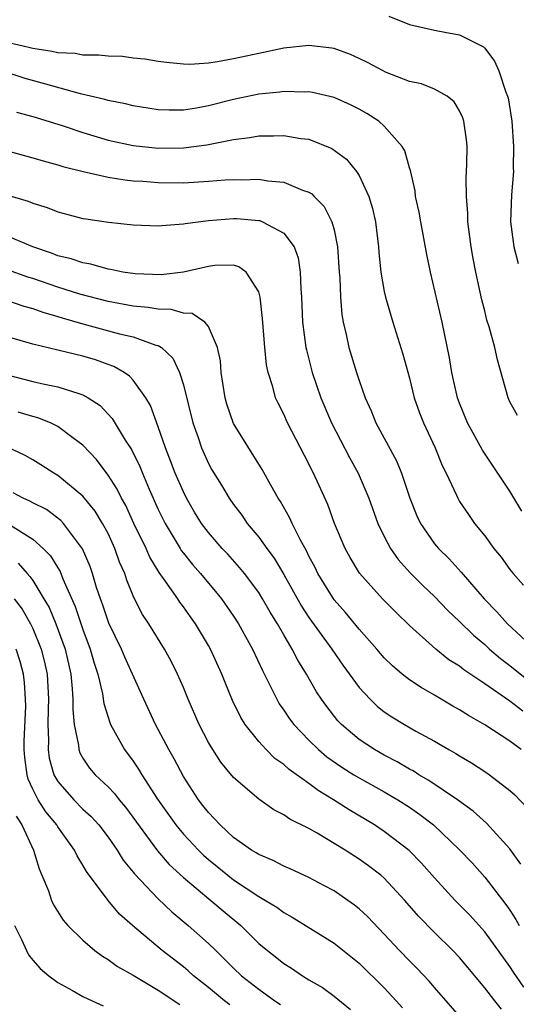
# Model space of a CAD drawing. Units: inches. Extents: x 2505000 to 2508000, y 1548000 to 1551000.
# Drawn here: x 2505534 to 2505574, y 1548541 to 1548619 of the extents above; entities that cross this region are included whole.
import ezdxf

# ---------------------------------------------------------------- set-up
doc = ezdxf.new("R2010")
doc.units = ezdxf.units.IN
doc.header["$MEASUREMENT"] = 0
doc.layers.add('LD25051548_2ft', color=201, linetype='Continuous')

msp = doc.modelspace()

# ---------------------------------------------------------------- linework, layer by layer
at = {"layer": 'LD25051548_2ft'}
for points, elevation in [([(2505563.375, 1548619.375), (2505565, 1548618.706), (2505565.368, 1548618.632), (2505567, 1548618.242), (2505567.948, 1548618.052), (2505569, 1548617.871), (2505570.914, 1548616.914), (2505571, 1548616.824), (2505571.778, 1548615.778), (2505572.135, 1548615), (2505572.694, 1548613.306), (2505572.822, 1548613), (2505572.857, 1548612.857), (2505573.16, 1548611), (2505573.304, 1548609), (2505573.278, 1548607.278), (2505573.287, 1548607), (2505573.14, 1548605.14), (2505573.063, 1548603), (2505573.331, 1548601), (2505573.674, 1548599.674)], 7156), ([(2505573.598, 1548587.598), (2505573, 1548588.679), (2505572.855, 1548589), (2505572.013, 1548592.013), (2505571.799, 1548593), (2505571.354, 1548594.646), (2505571.181, 1548595.181), (2505571, 1548595.903), (2505570.783, 1548596.783), (2505570.297, 1548599), (2505570.085, 1548600.085), (2505569.922, 1548601), (2505569.657, 1548603), (2505569.653, 1548603.653), (2505569.538, 1548605), (2505569.528, 1548606.471), (2505569.582, 1548607.582), (2505569.593, 1548609), (2505569.549, 1548609.549), (2505569.349, 1548611), (2505569.27, 1548611.27), (2505569, 1548611.824), (2505568.555, 1548612.554), (2505567.999, 1548613), (2505567, 1548613.564), (2505565.971, 1548613.971), (2505565, 1548614.175), (2505563.085, 1548614.914), (2505562.905, 1548615), (2505561.677, 1548615.677), (2505561, 1548616), (2505560.306, 1548616.306), (2505559, 1548616.78), (2505558.812, 1548616.812), (2505557, 1548617.018), (2505555, 1548616.81), (2505553, 1548616.402), (2505551, 1548615.968), (2505549.72, 1548615.72), (2505549, 1548615.625), (2505547.522, 1548615.521), (2505547, 1548615.535), (2505545.668, 1548615.667), (2505545, 1548615.759), (2505543.937, 1548615.937), (2505543, 1548616.033), (2505542.142, 1548616.142), (2505541, 1548616.168), (2505540.264, 1548616.264), (2505539, 1548616.261), (2505538.381, 1548616.382), (2505537, 1548616.445), (2505536.562, 1548616.562), (2505535, 1548616.787), (2505534.136, 1548617), (2505532.677, 1548617.323)], 7154), ([(2505573.964, 1548579.964), (2505573, 1548581.554), (2505572.051, 1548583), (2505570.823, 1548584.823), (2505569.637, 1548587), (2505569, 1548588.578), (2505568.842, 1548589), (2505568.385, 1548591), (2505568.186, 1548592.185), (2505567.601, 1548595), (2505566.683, 1548599), (2505566.393, 1548600.393), (2505565.901, 1548603), (2505565.772, 1548603.773), (2505565.498, 1548605), (2505565.454, 1548605.454), (2505565.081, 1548607.081), (2505565, 1548607.307), (2505564.637, 1548608.637), (2505564.42, 1548609), (2505563, 1548610.614), (2505562.565, 1548611), (2505561.619, 1548611.619), (2505561, 1548611.962), (2505560.312, 1548612.312), (2505559, 1548612.896), (2505557.287, 1548613.287), (2505557, 1548613.333), (2505556.683, 1548613.317), (2505555, 1548613.361), (2505554.691, 1548613.309), (2505553, 1548613.143), (2505551, 1548612.74), (2505549, 1548612.237), (2505548.054, 1548612.054), (2505547, 1548611.888), (2505545.882, 1548611.882), (2505545, 1548611.912), (2505543, 1548612.224), (2505542.383, 1548612.383), (2505541, 1548612.649), (2505540.738, 1548612.738), (2505538.809, 1548613.191), (2505536.057, 1548613.943), (2505534.414, 1548614.414), (2505532.556, 1548615)], 7152), ([(2505533.72, 1548611.72), (2505535, 1548611.382), (2505537.34, 1548610.659), (2505539, 1548610.095), (2505541, 1548609.504), (2505543, 1548609.082), (2505545, 1548608.868), (2505547, 1548608.881), (2505548.877, 1548609.123), (2505551, 1548609.542), (2505552.301, 1548609.699), (2505553, 1548609.832), (2505554.17, 1548609.83), (2505555, 1548609.873), (2505556.361, 1548609.639), (2505557, 1548609.569), (2505558.83, 1548608.83), (2505559.986, 1548607.987), (2505560.79, 1548607), (2505561, 1548606.673), (2505561.78, 1548605), (2505562.064, 1548604.064), (2505562.293, 1548603), (2505562.535, 1548601), (2505562.563, 1548600.563), (2505562.727, 1548599), (2505563, 1548597.46), (2505563.095, 1548597), (2505563.675, 1548595), (2505564.472, 1548592.472), (2505565, 1548590.559), (2505565.389, 1548589), (2505565.803, 1548587.803), (2505566.113, 1548587), (2505567.053, 1548585), (2505567.619, 1548583.619), (2505567.935, 1548583), (2505568.749, 1548581.25), (2505568.852, 1548581), (2505569, 1548580.75), (2505569.697, 1548579.698), (2505570.199, 1548579), (2505571, 1548578.014), (2505571.731, 1548577), (2505572.306, 1548576.306), (2505573, 1548575.322), (2505573.254, 1548575), (2505574.08, 1548574.08)], 7150), ([(2505533, 1548608.636), (2505535, 1548608.099), (2505535.843, 1548607.843), (2505537, 1548607.539), (2505537.403, 1548607.404), (2505539.009, 1548607.009), (2505541, 1548606.563), (2505542.336, 1548606.336), (2505543, 1548606.271), (2505543.776, 1548606.223), (2505545, 1548606.117), (2505547, 1548606.107), (2505549, 1548606.222), (2505550.334, 1548606.333), (2505551, 1548606.363), (2505551.659, 1548606.341), (2505553, 1548606.394), (2505553.739, 1548606.261), (2505555, 1548606.16), (2505556.476, 1548605.524), (2505557, 1548605.355), (2505557.219, 1548605.219), (2505557.424, 1548605), (2505558.219, 1548604.219), (2505558.836, 1548603), (2505559, 1548602.36), (2505559.273, 1548601), (2505559.404, 1548599), (2505559.449, 1548598.551), (2505559.517, 1548597), (2505559.626, 1548595.627), (2505559.74, 1548595), (2505559.975, 1548594.026), (2505560.171, 1548593), (2505560.785, 1548591), (2505561, 1548590.358), (2505561.487, 1548589), (2505561.967, 1548587.967), (2505562.331, 1548587), (2505563.97, 1548583.97), (2505564.378, 1548583), (2505565.046, 1548581), (2505565.599, 1548579.599), (2505565.876, 1548579), (2505567, 1548577.377), (2505567.312, 1548577), (2505568.173, 1548576.173), (2505569.125, 1548575.125), (2505570.965, 1548573), (2505571.963, 1548571.963), (2505572.803, 1548571), (2505574.981, 1548569)], 7148), ([(2505533.095, 1548605.095), (2505534.641, 1548604.641), (2505535, 1548604.491), (2505536.141, 1548604.141), (2505537, 1548603.79), (2505539, 1548603.265), (2505539.225, 1548603.225), (2505541.027, 1548602.972), (2505543, 1548602.762), (2505545, 1548602.672), (2505545.283, 1548602.718), (2505547, 1548602.827), (2505547.137, 1548602.863), (2505549, 1548603.102), (2505551, 1548603.262), (2505551.254, 1548603.254), (2505553, 1548603.105), (2505553.089, 1548603.09), (2505553.313, 1548603), (2505555, 1548602.102), (2505555.836, 1548601), (2505556.145, 1548600.145), (2505556.307, 1548599), (2505556.346, 1548597.654), (2505556.4, 1548597), (2505556.501, 1548595), (2505556.76, 1548593), (2505556.797, 1548592.798), (2505557.264, 1548591), (2505557.96, 1548589), (2505558.798, 1548587), (2505560.23, 1548584.23), (2505560.922, 1548583), (2505561.773, 1548581), (2505562.489, 1548579), (2505563, 1548577.95), (2505563.496, 1548577), (2505564.115, 1548576.115), (2505565.071, 1548575.071), (2505566.064, 1548574.064), (2505567, 1548573.189), (2505568.071, 1548572.071), (2505569, 1548571.194), (2505570.098, 1548570.098), (2505571, 1548569.351), (2505571.377, 1548569), (2505572.248, 1548568.247), (2505573, 1548567.69), (2505574.493, 1548566.493)], 7146), ([(2505574.044, 1548564.044), (2505573, 1548564.86), (2505571, 1548566.227), (2505569.339, 1548567.339), (2505569, 1548567.63), (2505568.154, 1548568.154), (2505567.116, 1548569), (2505565, 1548570.88), (2505563.925, 1548571.926), (2505562.864, 1548573), (2505561.033, 1548575.033), (2505560.28, 1548576.28), (2505559.882, 1548577), (2505559.035, 1548579), (2505558.493, 1548580.493), (2505557.365, 1548583), (2505557.235, 1548583.236), (2505557, 1548583.736), (2505555.305, 1548587), (2505555, 1548587.7), (2505554.556, 1548588.556), (2505554.346, 1548589), (2505554.121, 1548589.879), (2505553.746, 1548591), (2505553.608, 1548591.608), (2505553.48, 1548593), (2505553.305, 1548595.305), (2505553.108, 1548597), (2505553, 1548597.421), (2505552.011, 1548599), (2505551.428, 1548599.428), (2505551, 1548599.537), (2505549.519, 1548599.519), (2505549, 1548599.445), (2505547.005, 1548598.994), (2505545.234, 1548598.766), (2505543.149, 1548598.851), (2505542.175, 1548599), (2505541.214, 1548599.214), (2505541, 1548599.24), (2505539.628, 1548599.628), (2505539, 1548599.723), (2505538.053, 1548600.053), (2505537, 1548600.294), (2505536.502, 1548600.502), (2505535.007, 1548601), (2505533, 1548601.854)], 7144), ([(2505573.911, 1548561), (2505573, 1548561.663), (2505571, 1548562.962), (2505569.701, 1548563.701), (2505569, 1548564.168), (2505568.464, 1548564.464), (2505567, 1548565.327), (2505565.927, 1548565.927), (2505565, 1548566.55), (2505564.426, 1548567), (2505563.656, 1548567.656), (2505563, 1548568.308), (2505562.412, 1548569), (2505561, 1548570.592), (2505559.909, 1548571.909), (2505559, 1548572.917), (2505557.711, 1548575), (2505557.485, 1548575.485), (2505557, 1548576.387), (2505556.806, 1548576.806), (2505556.292, 1548577.707), (2505555.652, 1548579), (2505555.459, 1548579.459), (2505554.735, 1548580.735), (2505554.55, 1548581), (2505553.965, 1548582.035), (2505553.285, 1548583.285), (2505551, 1548586.957), (2505550.474, 1548588.474), (2505550.325, 1548589), (2505550.156, 1548590.156), (2505550.002, 1548591), (2505549.946, 1548591.946), (2505549.721, 1548593), (2505549, 1548594.673), (2505548.723, 1548595), (2505547.703, 1548595.703), (2505547, 1548595.737), (2505546.029, 1548596.029), (2505545, 1548596.038), (2505544.191, 1548596.191), (2505543, 1548596.29), (2505541, 1548596.665), (2505538.749, 1548597.251), (2505537, 1548597.795), (2505535, 1548598.485), (2505534.601, 1548598.601), (2505533, 1548599.188)], 7142), ([(2505533, 1548596.736), (2505534.285, 1548596.284), (2505535, 1548596.102), (2505535.797, 1548595.797), (2505537, 1548595.464), (2505537.351, 1548595.35), (2505539, 1548594.877), (2505541.917, 1548594.083), (2505543, 1548593.836), (2505544.808, 1548593.192), (2505545, 1548593.148), (2505545.247, 1548593), (2505546.159, 1548592.16), (2505546.694, 1548591), (2505547, 1548590.022), (2505547.752, 1548587), (2505548.174, 1548585.826), (2505548.446, 1548585), (2505549, 1548583.774), (2505549.274, 1548583.274), (2505550.036, 1548582.036), (2505550.646, 1548581), (2505551, 1548580.503), (2505551.647, 1548579.648), (2505552.083, 1548579), (2505553, 1548577.904), (2505553.642, 1548577), (2505554.223, 1548576.224), (2505555, 1548574.94), (2505556.408, 1548572.409), (2505557, 1548571.516), (2505558.818, 1548569), (2505559.71, 1548567.71), (2505561, 1548565.945), (2505561.865, 1548565), (2505562.442, 1548564.442), (2505563, 1548564.008), (2505563.598, 1548563.599), (2505564.6, 1548563), (2505565.523, 1548562.477), (2505567, 1548561.67), (2505568.151, 1548561), (2505568.699, 1548560.699), (2505569, 1548560.501), (2505569.94, 1548559.94), (2505571, 1548559.26), (2505571.379, 1548559), (2505573, 1548557.749), (2505573.391, 1548557.391), (2505574.37, 1548556.37)], 7140), ([(2505573.886, 1548551.886), (2505573, 1548553.113), (2505571.147, 1548555.147), (2505570.093, 1548556.093), (2505568.827, 1548557), (2505566.544, 1548558.544), (2505565.747, 1548559), (2505565.299, 1548559.299), (2505565, 1548559.454), (2505564.038, 1548560.038), (2505563, 1548560.567), (2505562.234, 1548561), (2505561, 1548561.814), (2505559.585, 1548563), (2505559.299, 1548563.299), (2505558.417, 1548564.416), (2505558.001, 1548565), (2505557.602, 1548565.602), (2505556.808, 1548567), (2505556.113, 1548568.113), (2505555.678, 1548569), (2505555, 1548570.134), (2505554.504, 1548571), (2505553.923, 1548571.923), (2505553.31, 1548573), (2505553, 1548573.495), (2505551.868, 1548575), (2505551.482, 1548575.482), (2505550.539, 1548576.538), (2505550.103, 1548577), (2505549, 1548578.278), (2505548.456, 1548579), (2505547.898, 1548579.898), (2505547.255, 1548581), (2505547, 1548581.498), (2505546.352, 1548583), (2505545.985, 1548583.985), (2505545.571, 1548585), (2505545, 1548586.676), (2505544.386, 1548588.386), (2505544.021, 1548589), (2505543, 1548590.403), (2505542.72, 1548590.721), (2505542.283, 1548591), (2505541.474, 1548591.474), (2505541, 1548591.633), (2505540.007, 1548592.007), (2505539, 1548592.304), (2505538.427, 1548592.427), (2505537, 1548592.792), (2505535, 1548593.263), (2505533, 1548593.834)], 7138), ([(2505532.22, 1548591), (2505535, 1548590.282), (2505535.932, 1548590.068), (2505537, 1548589.874), (2505538.677, 1548589.323), (2505539, 1548589.242), (2505539.426, 1548589), (2505540.368, 1548588.368), (2505541.342, 1548587.342), (2505542.375, 1548585.625), (2505542.869, 1548584.869), (2505543.53, 1548583.53), (2505543.736, 1548583), (2505544.285, 1548581.715), (2505545, 1548580.118), (2505545.359, 1548579.359), (2505545.538, 1548579), (2505546.734, 1548577), (2505546.835, 1548576.835), (2505547, 1548576.624), (2505547.735, 1548575.735), (2505548.372, 1548575), (2505549, 1548574.231), (2505549.571, 1548573.571), (2505550.028, 1548573), (2505551, 1548571.609), (2505551.401, 1548571), (2505552.511, 1548569), (2505553.294, 1548567.295), (2505553.918, 1548566.082), (2505554.434, 1548565), (2505554.64, 1548564.64), (2505555, 1548564.139), (2505555.452, 1548563.452), (2505555.786, 1548563), (2505557, 1548561.744), (2505557.763, 1548561), (2505558.436, 1548560.436), (2505559.612, 1548559.612), (2505560.588, 1548559), (2505561, 1548558.744), (2505563, 1548557.635), (2505564.087, 1548557), (2505565, 1548556.414), (2505565.836, 1548555.836), (2505566.917, 1548555), (2505569, 1548553.034), (2505569.988, 1548551.988), (2505571, 1548550.855), (2505572.682, 1548548.682), (2505573, 1548548.23), (2505573.479, 1548547.479), (2505573.738, 1548547)], 7136), ([(2505574.103, 1548542.103), (2505573.281, 1548543.281), (2505573, 1548543.731), (2505571, 1548546.499), (2505569.811, 1548547.811), (2505568.658, 1548549), (2505567, 1548550.791), (2505565.958, 1548551.958), (2505564.97, 1548552.971), (2505563, 1548554.494), (2505562.225, 1548555), (2505560.192, 1548556.192), (2505558.969, 1548557), (2505557.74, 1548557.74), (2505557, 1548558.31), (2505555.426, 1548559.426), (2505555, 1548559.819), (2505554.298, 1548560.298), (2505553.593, 1548561), (2505553, 1548561.65), (2505551.92, 1548563), (2505551.565, 1548563.565), (2505550.913, 1548564.913), (2505550.327, 1548566.327), (2505550.07, 1548567), (2505549.161, 1548569), (2505549, 1548569.281), (2505547.971, 1548571), (2505547.561, 1548571.56), (2505547, 1548572.372), (2505546.729, 1548572.728), (2505546.559, 1548573), (2505545.562, 1548574.438), (2505545.085, 1548575.085), (2505544.319, 1548576.319), (2505544.03, 1548577), (2505543.068, 1548579), (2505542.415, 1548580.415), (2505542.076, 1548581), (2505541.726, 1548581.726), (2505541, 1548582.849), (2505540.075, 1548584.075), (2505539, 1548585.221), (2505538.196, 1548585.804), (2505537, 1548586.712), (2505536.406, 1548587), (2505535.406, 1548587.406), (2505535, 1548587.501), (2505533.856, 1548587.855)], 7134), ([(2505572.337, 1548540.337), (2505571.803, 1548541), (2505571, 1548542.042), (2505569, 1548544.446), (2505568.473, 1548545), (2505567, 1548546.447), (2505565.733, 1548547.733), (2505564.627, 1548549), (2505563, 1548550.755), (2505562.719, 1548551), (2505561.757, 1548551.757), (2505561, 1548552.29), (2505559.876, 1548553), (2505557.662, 1548554.338), (2505557, 1548554.71), (2505555.469, 1548555.469), (2505555, 1548555.81), (2505554.213, 1548556.213), (2505553, 1548557.044), (2505551, 1548558.777), (2505549.997, 1548559.997), (2505549.34, 1548561), (2505549, 1548561.567), (2505548.249, 1548563), (2505547.382, 1548565), (2505547, 1548565.941), (2505546.544, 1548567), (2505546.03, 1548568.03), (2505545.493, 1548569), (2505544.245, 1548571), (2505543.752, 1548571.751), (2505543.111, 1548573), (2505543, 1548573.229), (2505542.489, 1548574.489), (2505542.331, 1548575), (2505541.923, 1548575.923), (2505541.55, 1548577), (2505541, 1548578.184), (2505540.571, 1548579), (2505539.976, 1548579.975), (2505539, 1548581.179), (2505537, 1548582.819), (2505536.678, 1548583), (2505535.661, 1548583.661), (2505535, 1548584.069), (2505534.405, 1548584.405), (2505533, 1548585.07)], 7132), ([(2505569.353, 1548539.353), (2505567, 1548542.073), (2505566.581, 1548542.581), (2505565.604, 1548543.603), (2505565, 1548544.191), (2505564.217, 1548545), (2505563, 1548546.322), (2505561.687, 1548547.686), (2505561, 1548548.334), (2505560.626, 1548548.626), (2505560.108, 1548549), (2505559, 1548549.752), (2505558.197, 1548550.197), (2505557, 1548550.828), (2505555.507, 1548551.507), (2505555, 1548551.721), (2505554.163, 1548552.163), (2505553, 1548552.642), (2505552.791, 1548552.791), (2505552.429, 1548553), (2505551, 1548554.008), (2505549.92, 1548555), (2505549.489, 1548555.49), (2505549, 1548555.981), (2505548.563, 1548556.563), (2505548.205, 1548557), (2505547, 1548558.854), (2505546.263, 1548560.263), (2505545.831, 1548561), (2505544.78, 1548563), (2505543.846, 1548565), (2505542.961, 1548567), (2505542.34, 1548568.341), (2505542.063, 1548569), (2505541.052, 1548571.052), (2505540.562, 1548572.562), (2505540.396, 1548573), (2505540.089, 1548573.911), (2505539.771, 1548575), (2505539.571, 1548575.571), (2505538.977, 1548576.977), (2505537.461, 1548579), (2505537.241, 1548579.241), (2505536.099, 1548580.099), (2505535, 1548580.645), (2505534.779, 1548580.779), (2505534.241, 1548581), (2505533.438, 1548581.437)], 7130), ([(2505533.011, 1548579), (2505535, 1548577.746), (2505535.844, 1548577), (2505536.423, 1548576.423), (2505537, 1548575.459), (2505537.184, 1548575.183), (2505537.407, 1548574.593), (2505538.396, 1548572.396), (2505539, 1548570.556), (2505539.587, 1548569), (2505539.884, 1548567.884), (2505540.189, 1548567), (2505540.561, 1548565.439), (2505540.665, 1548564.665), (2505541.144, 1548563.144), (2505541.21, 1548563), (2505542.309, 1548561), (2505543, 1548560.077), (2505543.438, 1548559.438), (2505543.682, 1548559), (2505544.935, 1548557.065), (2505546.391, 1548555), (2505547, 1548554.27), (2505548.193, 1548553), (2505548.601, 1548552.601), (2505549, 1548552.254), (2505549.697, 1548551.697), (2505550.531, 1548551), (2505551, 1548550.634), (2505553, 1548549.3), (2505553.543, 1548549), (2505554.448, 1548548.448), (2505555, 1548548.032), (2505555.674, 1548547.674), (2505559, 1548545.586), (2505561, 1548544.001), (2505563, 1548542.03), (2505563.954, 1548541), (2505564.443, 1548540.443)], 7128), ([(2505533.834, 1548575.834), (2505534.555, 1548575), (2505534.777, 1548574.777), (2505535, 1548574.443), (2505535.899, 1548573), (2505536.308, 1548572.308), (2505536.851, 1548571), (2505537.577, 1548569), (2505538.029, 1548567), (2505538.154, 1548565.846), (2505538.208, 1548565), (2505538.193, 1548564.193), (2505538.315, 1548563), (2505538.649, 1548561.351), (2505538.666, 1548561), (2505538.753, 1548560.753), (2505539, 1548560.32), (2505539.53, 1548559.53), (2505539.975, 1548559), (2505541, 1548558.034), (2505541.504, 1548557.504), (2505541.889, 1548557), (2505542.405, 1548556.405), (2505544.935, 1548552.935), (2505545.866, 1548551.866), (2505547, 1548550.822), (2505549.179, 1548549), (2505550.158, 1548548.158), (2505551.565, 1548547), (2505553, 1548545.58), (2505553.698, 1548545), (2505554.431, 1548544.431), (2505555, 1548543.968), (2505555.599, 1548543.599), (2505556.491, 1548543), (2505557, 1548542.687), (2505558.07, 1548542.07), (2505559, 1548541.374), (2505560.308, 1548540.308)], 7126), ([(2505533.533, 1548573), (2505534.165, 1548572.165), (2505534.82, 1548571), (2505535, 1548570.624), (2505535.678, 1548569), (2505535.948, 1548567.948), (2505536.145, 1548567), (2505536.266, 1548565), (2505536.233, 1548564.233), (2505536.212, 1548563), (2505536.253, 1548561.747), (2505536.225, 1548561), (2505536.322, 1548560.322), (2505536.694, 1548559), (2505537, 1548558.472), (2505538.29, 1548557), (2505539, 1548556.264), (2505539.663, 1548555.663), (2505540.256, 1548555), (2505541, 1548554.02), (2505541.72, 1548553), (2505542.212, 1548552.212), (2505543, 1548551.253), (2505543.106, 1548551.106), (2505545, 1548549.116), (2505546.081, 1548548.081), (2505547.385, 1548547), (2505549, 1548545.568), (2505549.574, 1548545), (2505550.308, 1548544.308), (2505551, 1548543.597), (2505551.627, 1548543), (2505553, 1548541.926), (2505554.294, 1548541), (2505554.724, 1548540.724)], 7124), ([(2505550.69, 1548540.69), (2505550.279, 1548541), (2505549, 1548542.056), (2505547.805, 1548543), (2505547.389, 1548543.389), (2505547, 1548543.709), (2505545.307, 1548545), (2505542.941, 1548547), (2505541.915, 1548547.915), (2505541.002, 1548549.002), (2505539.295, 1548551.295), (2505539, 1548551.814), (2505538.536, 1548552.536), (2505538.33, 1548553), (2505537, 1548554.858), (2505536.915, 1548555), (2505536.044, 1548556.044), (2505535.44, 1548557), (2505535, 1548557.849), (2505534.644, 1548558.644), (2505534.557, 1548559), (2505534.37, 1548560.37), (2505534.323, 1548561), (2505534.334, 1548561.666), (2505534.442, 1548564.442), (2505534.441, 1548565), (2505534.346, 1548566.346), (2505534.27, 1548567), (2505534, 1548568), (2505533.688, 1548569)], 7122), ([(2505533.689, 1548555.688), (2505534.137, 1548555), (2505535.067, 1548553), (2505535.503, 1548551.504), (2505535.737, 1548551), (2505536.25, 1548549.75), (2505536.489, 1548549), (2505536.648, 1548548.648), (2505537.424, 1548547.424), (2505537.807, 1548547), (2505539, 1548545.828), (2505539.956, 1548545), (2505540.554, 1548544.554), (2505541, 1548544.297), (2505541.745, 1548543.745), (2505543, 1548543.037), (2505545, 1548541.86), (2505546.708, 1548540.708)], 7120), ([(2505533.556, 1548547), (2505534.112, 1548545.888), (2505534.5, 1548545), (2505534.669, 1548544.668), (2505535, 1548544.25), (2505535.587, 1548543.587), (2505536.273, 1548543), (2505537, 1548542.459), (2505538.164, 1548541.836), (2505539, 1548541.355), (2505539.735, 1548541), (2505540.616, 1548540.616)], 7118)]:
    msp.add_lwpolyline(points, dxfattribs=dict(at, elevation=elevation))

doc.saveas('drawing.dxf')
